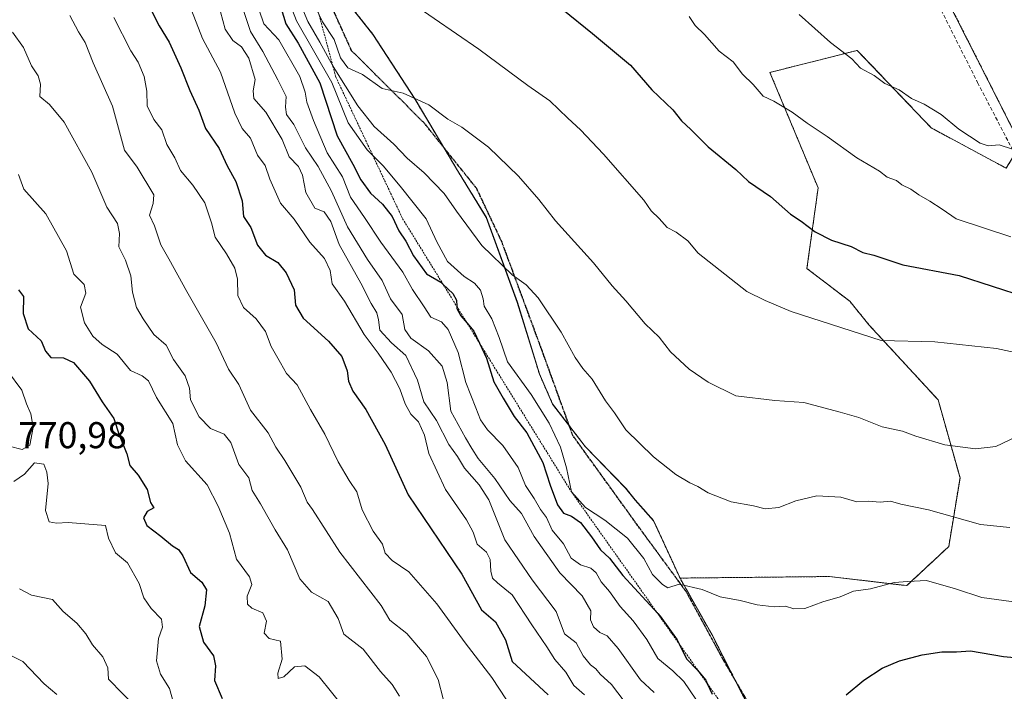
# Model space of a CAD drawing. Units: metres. Extents: x 617642 to 621093, y 4731747 to 4734120.
# Drawn here: x 619387 to 619651, y 4733371 to 4733551 of the extents above; entities that cross this region are included whole.
import ezdxf
from ezdxf.enums import TextEntityAlignment as Align

# ---------------------------------------------------------------- set-up
doc = ezdxf.new("R2010")
doc.units = ezdxf.units.M
doc.header["$MEASUREMENT"] = 0
for name, pattern in [('TRAZOS', [0.75, 0.5, -0.25]), ('TRAZOS2', [0.375, 0.25, -0.125]), ('TRAZOSX2', [1.5, 1, -0.5])]:
    doc.linetypes.add(name, pattern=pattern)
for name, color, linetype, lineweight in [('Arbolado forestal', 92, 'TRAZOS', 0), ('Arbolado forestal CxS', 92, 'Continuous', 0), ('Comarca', 2, 'Continuous', 13), ('Comarca CxS', 133, 'Continuous', 0), ('Curva de nivel maestra', 36, 'Continuous', 30), ('Curva de nivel normal', 36, 'Continuous', 0), ('Entidad de ámbito territorial', 19, 'Continuous', 0), ('Entidad de ámbito territorial CxS', 92, 'Continuous', 0), ('Escarpado lineal', 39, 'TRAZOS', 0), ('Municipio', 9, 'Continuous', 13), ('Municipio CxS', 142, 'Continuous', 0), ('Ruta', 19, 'TRAZOS2', 30), ('Rótulo de punto de cota en terreno', 19, 'Continuous', 0), ('Senda', 19, 'TRAZOSX2', 0)]:
    doc.layers.add(name, color=color, linetype=linetype, lineweight=lineweight)
doc.styles.add('Arial', font='txt', dxfattribs={"height": 0.2})

# ---------------------------------------------------------------- blocks, each defined once
blk = doc.blocks.new('*U163')
at = {"layer": 'Curva de nivel normal', "color": 36, "linetype": 'Continuous', "lineweight": 0}
blk.add_polyline3d([(619451.11, 4733553.87, 820), (619452.38, 4733550.2, 820), (619456.39, 4733545.87, 820), (619462.06, 4733536.06, 820), (619463.49, 4733531.82, 820), (619463.93, 4733529.11, 820), (619465.7, 4733524.22, 820), (619469.32, 4733515.52, 820), (619473.51, 4733509.13, 820), (619475.61, 4733503.67, 820), (619479.36, 4733498.21, 820), (619483.73, 4733491.58, 820), (619489.64, 4733483.54, 820), (619492.28, 4733478.9, 820), (619495.4, 4733474.18, 820), (619497.16, 4733471.44, 820), (619500.06, 4733470.18, 820), (619501.88, 4733468.11, 820), (619504.56, 4733461.94, 820), (619506.55, 4733453.92, 820), (619509.28, 4733447.1, 820), (619510.49, 4733443.92, 820), (619512.4, 4733441.23, 820), (619516.56, 4733436.98, 820), (619520.59, 4733431.09, 820), (619522.58, 4733426.22, 820), (619524.92, 4733422.77, 820), (619526.64, 4733419.79, 820), (619528.24, 4733417.64, 820), (619529.8, 4733414.28, 820), (619532.76, 4733410.61, 820), (619534.82, 4733406.79, 820), (619537.36, 4733404.98, 820), (619540.18, 4733404.1, 820), (619541.59, 4733402.84, 820), (619542.96, 4733400.38, 820), (619545.12, 4733397.78, 820), (619548.02, 4733393.77, 820), (619551.53, 4733389.91, 820), (619555.14, 4733384.97, 820), (619558.16, 4733379.84, 820), (619562.15, 4733376.52, 820), (619565.11, 4733373.62, 820), (619568.29, 4733368.9, 820)], dxfattribs=at)
blk = doc.blocks.new('*U169')
at = {"layer": 'Curva de nivel normal', "color": 36, "linetype": 'Continuous', "lineweight": 0}
blk.add_polyline3d([(619458.21, 4733558.64, 830), (619461.16, 4733550.96, 830), (619470.6, 4733534.45, 830), (619475.02, 4733523.64, 830), (619480.08, 4733516.37, 830), (619484.42, 4733512.06, 830), (619488.94, 4733506.56, 830), (619495.94, 4733497.8, 830), (619498.81, 4733491.62, 830), (619501.69, 4733486.38, 830), (619506.11, 4733482.34, 830), (619508.92, 4733480.56, 830), (619510.48, 4733478.69, 830), (619511.25, 4733476.39, 830), (619511.55, 4733474.36, 830), (619513.54, 4733470.98, 830), (619515.52, 4733466.02, 830), (619517.78, 4733459.46, 830), (619524.08, 4733450.69, 830), (619528.99, 4733443.02, 830), (619531.98, 4733436.54, 830), (619533.64, 4733431.01, 830), (619534.93, 4733424.57, 830), (619538.68, 4733420.32, 830), (619543.93, 4733416.93, 830), (619550.02, 4733412.1, 830), (619554.33, 4733406.66, 830), (619556.73, 4733402.37, 830), (619559.4, 4733399.7, 830), (619560.81, 4733398.79, 830), (619563.82, 4733399.79, 830), (619570.05, 4733398.36, 830), (619574.88, 4733396.41, 830), (619580.23, 4733395.42, 830), (619584.79, 4733394.27, 830), (619589.4, 4733393.71, 830), (619592.44, 4733393.9, 830), (619594.67, 4733393.18, 830), (619597.63, 4733393.25, 830), (619602.46, 4733395, 830), (619607.09, 4733396.4, 830), (619610.7, 4733397.89, 830), (619615.24, 4733398.51, 830), (619621.58, 4733400.19, 830), (619625.28, 4733400.52, 830), (619630.25, 4733400.8, 830), (619638.04, 4733398.55, 830), (619645.08, 4733396.16, 830), (619658.85, 4733394.35, 830)], dxfattribs=at)
blk = doc.blocks.new('*U175')
at = {"layer": 'Curva de nivel normal', "color": 36, "linetype": 'Continuous', "lineweight": 0}
blk.add_polyline3d([(619596.07, 4733552.65, 860), (619604.48, 4733545.2, 860), (619610.18, 4733540.8, 860), (619612.54, 4733538.29, 860), (619616.23, 4733536.26, 860), (619619.03, 4733534.16, 860), (619622.91, 4733532.5, 860), (619626.19, 4733530.16, 860), (619629.67, 4733528.64, 860), (619634.16, 4733525.8, 860), (619638.97, 4733521.94, 860), (619644.69, 4733518.16, 860), (619646.83, 4733517.44, 860), (619649.79, 4733517.69, 860), (619656.96, 4733515.4, 860)], dxfattribs=at)
blk = doc.blocks.new('*U178')
at = {"layer": 'Curva de nivel normal', "color": 36, "linetype": 'Continuous', "lineweight": 0}
blk.add_polyline3d([(619440.69, 4733553.41, 810), (619441.97, 4733548.71, 810), (619444.02, 4733545.74, 810), (619446.4, 4733544.01, 810), (619448.35, 4733540.96, 810), (619450.07, 4733535.22, 810), (619449.52, 4733532.22, 810), (619449.66, 4733530.11, 810), (619452.91, 4733526.49, 810), (619457.26, 4733519.12, 810), (619459.12, 4733514.5, 810), (619461.65, 4733511.9, 810), (619462.77, 4733509.57, 810), (619463.66, 4733504.91, 810), (619466.08, 4733500.71, 810), (619468.52, 4733499.74, 810), (619470.37, 4733497.1, 810), (619472.55, 4733490.92, 810), (619478.44, 4733480.61, 810), (619481.19, 4733475.14, 810), (619482.67, 4733472.62, 810), (619483.11, 4733470.7, 810), (619483.47, 4733467.99, 810), (619486.62, 4733464.53, 810), (619490.47, 4733461.16, 810), (619493.63, 4733454.56, 810), (619495.32, 4733448.7, 810), (619498.71, 4733443.75, 810), (619501.98, 4733437.26, 810), (619504.34, 4733434.05, 810), (619506.26, 4733430.9, 810), (619510.12, 4733426.42, 810), (619512.75, 4733422.38, 810), (619517.05, 4733411.68, 810), (619524.38, 4733400.96, 810), (619530.83, 4733392.47, 810), (619533.09, 4733386.43, 810), (619536.22, 4733384.04, 810), (619538.04, 4733380.51, 810), (619540.01, 4733378.12, 810), (619541.45, 4733377.1, 810), (619542.61, 4733375.6, 810), (619545.72, 4733372.88, 810), (619549.09, 4733368.41, 810)], dxfattribs=at)
blk = doc.blocks.new('*U185')
at = {"layer": 'Curva de nivel normal', "color": 36, "linetype": 'Continuous', "lineweight": 0}
blk.add_polyline3d([(619384.9, 4733547.92, 785), (619387.8, 4733543.85, 785), (619390.03, 4733538.87, 785), (619391.77, 4733536.22, 785), (619392.36, 4733533.94, 785), (619392.18, 4733530.64, 785), (619394.86, 4733528.53, 785), (619398.77, 4733523.76, 785), (619406.19, 4733510.4, 785), (619410.19, 4733501.01, 785), (619413.06, 4733496.54, 785), (619413.65, 4733493.88, 785), (619413.41, 4733490.34, 785), (619415.19, 4733486.77, 785), (619416.66, 4733482.56, 785), (619417.08, 4733478.17, 785), (619418.14, 4733474.03, 785), (619420, 4733470.95, 785), (619422.8, 4733466.75, 785), (619426.15, 4733463.92, 785), (619428.13, 4733460.08, 785), (619431.2, 4733455.66, 785), (619432.42, 4733452.37, 785), (619432.71, 4733449.26, 785), (619435, 4733444.66, 785), (619438.04, 4733441.59, 785), (619441.7, 4733440, 785), (619443.46, 4733437.76, 785), (619445.61, 4733431.9, 785), (619448.36, 4733428.32, 785), (619449.26, 4733424.89, 785), (619451.42, 4733421.38, 785), (619455.4, 4733414.35, 785), (619458.72, 4733408.97, 785), (619462.04, 4733401.22, 785), (619465.12, 4733397.65, 785), (619469.63, 4733395.15, 785), (619472.28, 4733390.56, 785), (619473.81, 4733386.38, 785), (619479.02, 4733382.31, 785), (619483.66, 4733376.3, 785), (619486.84, 4733372.81, 785), (619488.74, 4733369.71, 785)], dxfattribs=at)
blk = doc.blocks.new('*U186')
at = {"layer": 'Curva de nivel normal', "color": 36, "linetype": 'Continuous', "lineweight": 0}
blk.add_polyline3d([(619446.13, 4733556.2, 815), (619448.8, 4733548.1, 815), (619452.12, 4733542.79, 815), (619456.14, 4733535.16, 815), (619458.38, 4733530.68, 815), (619458.21, 4733527.83, 815), (619458.48, 4733525.84, 815), (619460.38, 4733523.14, 815), (619463.58, 4733516.88, 815), (619466.98, 4733511.84, 815), (619470.5, 4733505.28, 815), (619474.86, 4733495.72, 815), (619480.18, 4733486.88, 815), (619484.11, 4733481.26, 815), (619486.35, 4733476.39, 815), (619489.49, 4733472.12, 815), (619490.24, 4733468.16, 815), (619491.86, 4733465.82, 815), (619496.52, 4733462.4, 815), (619500.23, 4733458.3, 815), (619501.58, 4733453.9, 815), (619502.59, 4733446.2, 815), (619506.52, 4733439.02, 815), (619508.19, 4733436.2, 815), (619509.91, 4733433.55, 815), (619514.34, 4733428.11, 815), (619518.43, 4733422.28, 815), (619521.54, 4733418.74, 815), (619524.92, 4733412.56, 815), (619531.84, 4733402.84, 815), (619537.85, 4733396.61, 815), (619540.16, 4733392.63, 815), (619540.09, 4733390.25, 815), (619540.86, 4733388.35, 815), (619542.59, 4733386.77, 815), (619544.52, 4733385.88, 815), (619547.47, 4733382.48, 815), (619553.45, 4733374.1, 815), (619557.14, 4733370.72, 815)], dxfattribs=at)
blk = doc.blocks.new('*U189')
at = {"layer": 'Curva de nivel normal', "color": 36, "linetype": 'Continuous', "lineweight": 0}
blk.add_polyline3d([(619460.98, 4733558.58, 835), (619464.16, 4733550.8, 835), (619467.4, 4733545.21, 835), (619470.96, 4733538.75, 835), (619477.6, 4733528.18, 835), (619481.98, 4733522.65, 835), (619487.24, 4733517.86, 835), (619490.81, 4733514.09, 835), (619495.36, 4733510.16, 835), (619500.77, 4733504.62, 835), (619504.12, 4733499.88, 835), (619510.84, 4733490.68, 835), (619519.01, 4733482.77, 835), (619522.78, 4733480.13, 835), (619526.02, 4733476.64, 835), (619532.2, 4733467.42, 835), (619535.98, 4733460.61, 835), (619538.01, 4733457.64, 835), (619540.52, 4733454.83, 835), (619544.06, 4733449.03, 835), (619546.47, 4733445.78, 835), (619549.58, 4733441.22, 835), (619556.98, 4733433.95, 835), (619562.94, 4733429.25, 835), (619566.68, 4733426.94, 835), (619568.86, 4733426, 835), (619571.67, 4733424.26, 835), (619577.83, 4733421.91, 835), (619583.8, 4733420.8, 835), (619586.9, 4733419.98, 835), (619590.64, 4733420.4, 835), (619595.18, 4733422.13, 835), (619600.84, 4733423.45, 835), (619607.22, 4733423.13, 835), (619611.57, 4733421.92, 835), (619614.65, 4733422.1, 835), (619617.79, 4733421.8, 835), (619620.6, 4733422.07, 835), (619623.33, 4733421.28, 835), (619630.79, 4733419.7, 835), (619644.73, 4733415.8, 835), (619652.66, 4733415, 835)], dxfattribs=at)
blk = doc.blocks.new('*U190')
at = {"layer": 'Curva de nivel normal', "color": 36, "linetype": 'Continuous', "lineweight": 0}
blk.add_polyline3d([(619412.13, 4733551.9, 795), (619416.67, 4733542.94, 795), (619418.6, 4733539.86, 795), (619420.19, 4733536.03, 795), (619420.91, 4733532.14, 795), (619421, 4733528.15, 795), (619422.85, 4733524.53, 795), (619425.01, 4733521.76, 795), (619426.32, 4733517.76, 795), (619428.47, 4733514.22, 795), (619429.95, 4733510.85, 795), (619433.3, 4733506.91, 795), (619436.49, 4733502.09, 795), (619438.32, 4733496.74, 795), (619439.28, 4733492.93, 795), (619442.32, 4733488.42, 795), (619444.56, 4733484.55, 795), (619445.32, 4733481.64, 795), (619445.39, 4733477.25, 795), (619446.86, 4733474.05, 795), (619450.34, 4733471.02, 795), (619452.84, 4733467.6, 795), (619454.37, 4733463.61, 795), (619456.8, 4733459.17, 795), (619458.46, 4733456.32, 795), (619461.27, 4733453.25, 795), (619464.84, 4733446.7, 795), (619468.72, 4733440.01, 795), (619472.35, 4733432.65, 795), (619475.28, 4733427.57, 795), (619477.29, 4733424.59, 795), (619478.79, 4733419.75, 795), (619481.68, 4733413.98, 795), (619484.2, 4733410.48, 795), (619484.92, 4733408.14, 795), (619486.84, 4733406.15, 795), (619491.31, 4733403.08, 795), (619498.84, 4733394.5, 795), (619506.38, 4733384.01, 795), (619513.54, 4733374.7, 795), (619517.52, 4733368.77, 795)], dxfattribs=at)
blk = doc.blocks.new('*U198')
at = {"layer": 'Curva de nivel normal', "color": 36, "linetype": 'Continuous', "lineweight": 0}
blk.add_polyline3d([(619566.51, 4733552.13, 855), (619568.13, 4733549.75, 855), (619570.7, 4733547.32, 855), (619574.55, 4733542.83, 855), (619578.33, 4733539.95, 855), (619580.88, 4733536.63, 855), (619583.73, 4733533.88, 855), (619586.4, 4733530.8, 855), (619589.25, 4733529.43, 855), (619594.22, 4733526.5, 855), (619598.18, 4733523.48, 855), (619603.63, 4733519.94, 855), (619611.56, 4733514.2, 855), (619617.62, 4733510.6, 855), (619619.73, 4733509.03, 855), (619622.18, 4733508.15, 855), (619623.65, 4733506.96, 855), (619626.06, 4733505.82, 855), (619628.16, 4733504.27, 855), (619631.19, 4733502.62, 855), (619634.48, 4733500.46, 855), (619638.21, 4733497.85, 855), (619652.87, 4733493, 855)], dxfattribs=at)
blk = doc.blocks.new('*U200')
at = {"layer": 'Curva de nivel normal', "color": 36, "linetype": 'Continuous', "lineweight": 0}
blk.add_polyline3d([(619492.07, 4733555.68, 845), (619510.1, 4733543.36, 845), (619523.23, 4733533.65, 845), (619529.14, 4733529.52, 845), (619533.95, 4733524.86, 845), (619537.38, 4733521.68, 845), (619543.53, 4733515.16, 845), (619554.38, 4733502.84, 845), (619556.35, 4733499.98, 845), (619558.5, 4733497.96, 845), (619560.63, 4733495.55, 845), (619563.07, 4733494.23, 845), (619566.14, 4733491.95, 845), (619568.94, 4733488.64, 845), (619582.03, 4733478.35, 845), (619586.96, 4733475.93, 845), (619593.96, 4733472.93, 845), (619618.06, 4733465.14, 845), (619632.45, 4733464.79, 845), (619649.05, 4733463.03, 845), (619657, 4733461.31, 845)], dxfattribs=at)
blk = doc.blocks.new('*U204')
at = {"layer": 'Curva de nivel normal', "color": 36, "linetype": 'Continuous', "lineweight": 0}
blk.add_polyline3d([(619400.3, 4733552.42, 790), (619402.6, 4733548.03, 790), (619404.43, 4733545.16, 790), (619406.58, 4733539.74, 790), (619411.77, 4733528.04, 790), (619414.97, 4733516.25, 790), (619418.38, 4733511.66, 790), (619422.83, 4733504.3, 790), (619422.68, 4733501.94, 790), (619421.65, 4733498.86, 790), (619422.99, 4733495.92, 790), (619424.67, 4733490.89, 790), (619426.87, 4733487.07, 790), (619431.65, 4733478.33, 790), (619439.52, 4733464.54, 790), (619442.86, 4733457.48, 790), (619445.69, 4733453.35, 790), (619448.82, 4733446.51, 790), (619453.5, 4733440.39, 790), (619455.56, 4733436.51, 790), (619458, 4733432.99, 790), (619462.31, 4733425.82, 790), (619463.96, 4733421.77, 790), (619465.39, 4733419.85, 790), (619472.77, 4733408.4, 790), (619483.82, 4733394.09, 790), (619486.18, 4733390.1, 790), (619490.72, 4733386.53, 790), (619496.07, 4733380.39, 790), (619499.14, 4733374.2, 790), (619500.49, 4733368.98, 790)], dxfattribs=at)
blk = doc.blocks.new('*U206')
at = {"layer": 'Curva de nivel normal', "color": 36, "linetype": 'Continuous', "lineweight": 0}
blk.add_polyline3d([(619432.96, 4733553.83, 805), (619435.89, 4733546.27, 805), (619440.72, 4733537.2, 805), (619444.58, 4733526.17, 805), (619446.56, 4733522.06, 805), (619448.75, 4733519.5, 805), (619450.67, 4733514.95, 805), (619452.75, 4733512.18, 805), (619453.99, 4733508.47, 805), (619456.87, 4733502.08, 805), (619460.53, 4733497.78, 805), (619464.71, 4733491.61, 805), (619468.68, 4733487.16, 805), (619470.12, 4733483.99, 805), (619470.68, 4733480.38, 805), (619474.05, 4733475.76, 805), (619479.27, 4733466.82, 805), (619483.09, 4733461.76, 805), (619486.52, 4733456.66, 805), (619488.9, 4733452.19, 805), (619490.27, 4733448.15, 805), (619491.81, 4733445.44, 805), (619493.89, 4733443.35, 805), (619495.51, 4733439.79, 805), (619496.68, 4733434.89, 805), (619501.16, 4733425.18, 805), (619506.74, 4733417.04, 805), (619508.58, 4733413.77, 805), (619509.6, 4733410.55, 805), (619512.12, 4733408.33, 805), (619513.13, 4733406.43, 805), (619513.26, 4733403.24, 805), (619513.76, 4733401.4, 805), (619515.13, 4733400.11, 805), (619519, 4733396.95, 805), (619524.32, 4733388.89, 805), (619528.37, 4733382.99, 805), (619530.46, 4733379.56, 805), (619533.47, 4733376.13, 805), (619535.6, 4733372.56, 805), (619538.42, 4733370.1, 805)], dxfattribs=at)
blk = doc.blocks.new('*U209')
at = {"layer": 'Curva de nivel normal', "color": 36, "linetype": 'Continuous', "lineweight": 0}
blk.add_polyline3d([(619461.1, 4733565.5, 840), (619468.15, 4733550.67, 840), (619471.2, 4733545.93, 840), (619472.98, 4733541.09, 840), (619474.88, 4733538.36, 840), (619478.83, 4733536.6, 840), (619484.13, 4733532.82, 840), (619489.78, 4733531.54, 840), (619496.61, 4733528.43, 840), (619501.77, 4733524.58, 840), (619505.53, 4733522.47, 840), (619512.7, 4733517.06, 840), (619520.76, 4733509.28, 840), (619526.22, 4733503.03, 840), (619530.65, 4733497.33, 840), (619540.87, 4733486.02, 840), (619545.87, 4733479.83, 840), (619549.55, 4733475.85, 840), (619554.72, 4733469.68, 840), (619558.47, 4733466.1, 840), (619561.54, 4733462.18, 840), (619566.52, 4733457.5, 840), (619571.66, 4733454.02, 840), (619579.07, 4733450.3, 840), (619589.54, 4733449.04, 840), (619597.33, 4733448.57, 840), (619607.04, 4733445.97, 840), (619612.11, 4733444.5, 840), (619618.37, 4733441.98, 840), (619623.84, 4733440.82, 840), (619627.41, 4733439.51, 840), (619635.21, 4733437.2, 840), (619643.42, 4733436.06, 840), (619648.84, 4733436.7, 840), (619654.36, 4733439.29, 840)], dxfattribs=at)
blk = doc.blocks.new('*U212')
at = {"layer": 'Curva de nivel maestra', "color": 36, "linetype": 'Continuous', "lineweight": 30}
blk.add_polyline3d([(619524.68, 4733560.52, 850), (619540.61, 4733547.62, 850), (619550.76, 4733539.05, 850), (619556.5, 4733532.46, 850), (619562.16, 4733527.12, 850), (619564.49, 4733524.12, 850), (619566.97, 4733521.82, 850), (619571.61, 4733517.14, 850), (619579.06, 4733511.1, 850), (619582.48, 4733507.87, 850), (619588.33, 4733503.82, 850), (619593.77, 4733499.08, 850), (619596.61, 4733497.25, 850), (619600.4, 4733494.37, 850), (619604.79, 4733492.1, 850), (619610.07, 4733490.38, 850), (619613.13, 4733488.77, 850), (619616.12, 4733488.09, 850), (619623.93, 4733485.45, 850), (619638.99, 4733482.63, 850), (619656.76, 4733476.9, 850)], dxfattribs=at)
blk = doc.blocks.new('*U215')
at = {"layer": 'Curva de nivel maestra', "color": 36, "linetype": 'Continuous', "lineweight": 30}
blk.add_polyline3d([(619421.13, 4733555.84, 800), (619424.3, 4733549.67, 800), (619426.96, 4733545.28, 800), (619430.08, 4733538.39, 800), (619432.45, 4733532.28, 800), (619434.92, 4733527.02, 800), (619436.73, 4733522.06, 800), (619440.35, 4733516.73, 800), (619442.49, 4733512.04, 800), (619444.88, 4733507.87, 800), (619446.5, 4733502.71, 800), (619446.93, 4733498.47, 800), (619448.87, 4733495.5, 800), (619450.63, 4733490.8, 800), (619452.78, 4733488.05, 800), (619456.12, 4733486.07, 800), (619458.37, 4733483.33, 800), (619460.49, 4733478.76, 800), (619460.88, 4733474.62, 800), (619462.92, 4733471.21, 800), (619469.7, 4733465.02, 800), (619473.27, 4733460.86, 800), (619474.77, 4733457.01, 800), (619475.05, 4733454.3, 800), (619476.26, 4733451.55, 800), (619479.72, 4733446.7, 800), (619484.94, 4733437.29, 800), (619491.08, 4733423.78, 800), (619505.48, 4733402.48, 800), (619510.79, 4733392.87, 800), (619514.56, 4733389.66, 800), (619517.23, 4733384.82, 800), (619519, 4733378.98, 800), (619528.68, 4733370.06, 800)], dxfattribs=at)
blk = doc.blocks.new('*U223')
at = {"layer": 'Curva de nivel maestra', "color": 36, "linetype": 'Continuous', "lineweight": 30}
for points in [[(619608.71, 4733370.08, 825), (619613.46, 4733373.98, 825), (619618.38, 4733377.2, 825), (619623.03, 4733379.22, 825), (619629.08, 4733380.82, 825), (619634.36, 4733381.58, 825), (619638.27, 4733381.62, 825), (619642.03, 4733381.88, 825), (619650.93, 4733380.36, 825), (619662.91, 4733379.32, 825)], [(619456.69, 4733555.43, 825), (619458.29, 4733550.13, 825), (619461.6, 4733544.97, 825), (619467.35, 4733534.35, 825), (619472.03, 4733520.08, 825), (619476.21, 4733512.54, 825), (619478.42, 4733508.26, 825), (619481, 4733504.69, 825), (619484.18, 4733501.8, 825), (619486.85, 4733498.48, 825), (619488.62, 4733494.62, 825), (619490.45, 4733491.88, 825), (619492.56, 4733487.88, 825), (619496.07, 4733483.08, 825), (619499.83, 4733480.86, 825), (619500.51, 4733480.23, 825), (619503.13, 4733477.81, 825), (619504.09, 4733475.96, 825), (619504.13, 4733474.37, 825), (619504.15, 4733473.81, 825), (619505.27, 4733471.81, 825), (619506.97, 4733469.79, 825), (619508.74, 4733467.68, 825), (619510.29, 4733464.42, 825), (619512.16, 4733460.48, 825), (619514.08, 4733454.06, 825), (619516.57, 4733449.71, 825), (619519.57, 4733444.78, 825), (619522.98, 4733440.43, 825), (619527.22, 4733432.44, 825), (619529.19, 4733426.36, 825), (619531.21, 4733421.03, 825), (619532.78, 4733418.87, 825), (619534.93, 4733418.07, 825), (619537.38, 4733416.32, 825), (619540.35, 4733412.51, 825), (619542.72, 4733408.98, 825), (619545.13, 4733406.79, 825), (619548.72, 4733402.07, 825), (619558.1, 4733391.88, 825), (619558.72, 4733391.2, 825), (619563.29, 4733384.82, 825), (619563.73, 4733383.93, 825), (619565.78, 4733379.76, 825), (619568.81, 4733376.7, 825), (619569.15, 4733376.28, 825), (619571.02, 4733373.97, 825), (619571.41, 4733373.09, 825), (619572.68, 4733370.24, 825)]]:
    blk.add_polyline3d(points, dxfattribs=at)
blk = doc.blocks.new('*U227')
at = {"layer": 'Senda', "color": 19, "linetype": 'TRAZOSX2', "lineweight": 0}
blk.add_polyline3d([(619587.57, 4733359.09, 824.75), (619575.78, 4733379.35, 827.08), (619565.86, 4733397.6, 829.5), (619552.76, 4733415.46, 831.17), (619535.3, 4733439.67, 831.85), (619526.97, 4733462.69, 833.53), (619516.25, 4733491.66, 835.85), (619509.5, 4733505.95, 837.13), (619495.4, 4733523.56, 838.82), (619475.92, 4733542.95, 840.9), (619466.9, 4733562.89, 843.19)], dxfattribs=at)
blk = doc.blocks.new('*U229')
at = {"layer": 'Ruta', "color": 19, "linetype": 'TRAZOS2', "lineweight": 30}
blk.add_polyline3d([(619587.57, 4733359.09, 824.75), (619575.78, 4733379.35, 827.08), (619565.86, 4733397.6, 829.5), (619552.76, 4733415.46, 831.17), (619535.3, 4733439.67, 831.85), (619526.97, 4733462.69, 833.53), (619516.25, 4733491.66, 835.85), (619509.5, 4733505.95, 837.13), (619495.4, 4733523.56, 838.82), (619475.92, 4733542.95, 840.9), (619466.9, 4733562.89, 843.19)], dxfattribs=at)

msp = doc.modelspace()

# ---------------------------------------------------------------- linework, layer by layer
at = {"layer": 'Arbolado forestal', "color": 92, "linetype": 'TRAZOS', "lineweight": 0}
for points in [[(619655.48, 4733517.79, 860.24), (619629.58, 4733568.99, 865.62), (619606.38, 4733617.2, 870.31), (619602.85, 4733624.52, 870.72), (619590.18, 4733621.66, 868.42)], [(619655.48, 4733517.79, 860.24), (619629.58, 4733568.99, 865.62), (619606.38, 4733617.2, 870.31), (619602.85, 4733624.52, 870.72), (619590.18, 4733621.66, 868.42)], [(619452.08, 4733583.32, 834.89), (619466.66, 4733566.14, 843.46), (619468.66, 4733563.78, 843.44), (619481.61, 4733547.4, 842.15), (619492.95, 4733529.94, 839.9), (619500.66, 4733516.99, 838.15), (619504.33, 4733510.84, 837.36), (619512.09, 4733498.23, 836.26), (619520.41, 4733475.47, 833.64), (619526.32, 4733456.2, 832.38), (619529.87, 4733448.17, 831.93), (619534.34, 4733442.33, 831.82), (619538.61, 4733436.74, 832.53), (619549.49, 4733425.63, 832.66), (619552.01, 4733422.4, 832.44), (619557, 4733416.83, 831.75), (619564.08, 4733401.41, 830.11)], [(619452.08, 4733583.32, 834.89), (619466.66, 4733566.14, 843.46), (619468.66, 4733563.78, 843.44), (619481.61, 4733547.4, 842.15), (619492.95, 4733529.94, 839.9), (619500.66, 4733516.99, 838.15), (619504.33, 4733510.84, 837.36), (619512.09, 4733498.23, 836.26), (619520.41, 4733475.47, 833.64), (619526.32, 4733456.2, 832.38), (619529.87, 4733448.17, 831.93), (619534.34, 4733442.33, 831.82), (619538.61, 4733436.74, 832.53), (619549.49, 4733425.63, 832.66), (619552.01, 4733422.4, 832.44), (619557, 4733416.83, 831.75), (619564.08, 4733401.41, 830.11)], [(619564.08, 4733401.41, 830.11), (619604.19, 4733401.83, 831), (619624.97, 4733399.39, 829.76), (619636.22, 4733409.88, 832.65), (619639.25, 4733428.33, 837.91), (619633.37, 4733449.24, 842.25), (619614.79, 4733469.4, 845.64), (619609.66, 4733475.71, 846.63), (619598.16, 4733484.5, 847.71), (619601.16, 4733506.12, 852.09), (619588.22, 4733537.13, 855.99), (619611.68, 4733543.04, 860.54), (619631.53, 4733522.26, 858.73), (619651.65, 4733511.4, 858.97), (619653.95, 4733515.25, 859.64), (619655.48, 4733517.79, 860.24)], [(619608.45, 4733314.82, 820.23), (619600.7, 4733329.93, 821.94), (619597.63, 4733335.35, 822.35), (619590.36, 4733348.18, 824.23), (619588.97, 4733351.58, 824.32), (619583.49, 4733365, 825.51), (619578.9, 4733373.98, 826.57), (619572.68, 4733386.16, 828.1), (619564.08, 4733401.41, 830.11)], [(619608.45, 4733314.82, 820.23), (619600.7, 4733329.93, 821.94), (619597.63, 4733335.35, 822.35), (619590.36, 4733348.18, 824.23), (619588.97, 4733351.58, 824.32), (619583.49, 4733365, 825.51), (619578.9, 4733373.98, 826.57), (619572.68, 4733386.16, 828.1), (619564.08, 4733401.41, 830.11)]]:
    msp.add_polyline3d(points, dxfattribs=at)
at = {"layer": 'Arbolado forestal CxS', "color": 92, "linetype": 'Continuous', "lineweight": 0}
for points in [[(619809.7, 4733398.58, 829.56), (619775.44, 4733429.7, 837.07), (619688.52, 4733491.11, 855.56), (619655.48, 4733517.79, 860.24), (619655.48, 4733517.79, 860.24), (619629.58, 4733568.99, 865.62), (619602.85, 4733624.52, 870.72), (619590.18, 4733621.66, 868.42), (619593.02, 4733645.93, 870.22), (619595.14, 4733667.75, 870.88), (619599.15, 4733685.8, 871.11), (619604.77, 4733705.31, 871.49), (619611.8, 4733728.55, 871.33), (619622.58, 4733753.55, 871.25), (619645.38, 4733805.14, 870.53)], [(619341.6, 4733561.74, 775.42), (619392.99, 4733568.48, 791.84), (619430.24, 4733574.58, 808.94), (619452.08, 4733583.31, 834.89), (619468.66, 4733563.78, 843.44), (619481.61, 4733547.4, 842.15), (619492.95, 4733529.94, 839.9), (619504.33, 4733510.84, 837.36), (619512.09, 4733498.23, 836.26), (619520.41, 4733475.47, 833.64), (619526.33, 4733456.2, 832.38), (619529.88, 4733448.17, 831.93), (619538.61, 4733436.74, 832.53), (619549.49, 4733425.63, 832.66), (619552.01, 4733422.4, 832.44), (619557, 4733416.83, 831.75), (619564.08, 4733401.41, 830.11), (619564.08, 4733401.41, 830.11), (619572.68, 4733386.16, 828.1), (619583.49, 4733365, 825.51)], [(619629.58, 4733568.99, 865.62), (619655.48, 4733517.79, 860.24)], [(619651.65, 4733511.4, 858.97), (619631.54, 4733522.25, 858.73), (619611.68, 4733543.04, 860.54), (619588.22, 4733537.13, 855.99), (619601.17, 4733506.12, 852.09), (619598.16, 4733484.5, 847.71), (619609.66, 4733475.71, 846.63), (619614.79, 4733469.4, 845.64), (619633.37, 4733449.24, 842.25), (619639.25, 4733428.33, 837.91), (619636.22, 4733409.88, 832.65), (619624.97, 4733399.39, 829.76), (619604.19, 4733401.83, 831), (619564.08, 4733401.41, 830.11), (619557, 4733416.83, 831.75), (619552.01, 4733422.4, 832.44), (619549.49, 4733425.63, 832.66), (619538.61, 4733436.74, 832.53), (619529.88, 4733448.17, 831.93), (619526.33, 4733456.2, 832.38), (619520.41, 4733475.47, 833.64), (619512.09, 4733498.23, 836.26), (619504.33, 4733510.84, 837.36), (619492.95, 4733529.94, 839.9), (619481.61, 4733547.4, 842.15), (619468.66, 4733563.78, 843.44)], [(619583.49, 4733365, 825.51), (619572.68, 4733386.16, 828.1), (619564.08, 4733401.41, 830.11), (619604.19, 4733401.83, 831), (619624.97, 4733399.39, 829.76), (619636.22, 4733409.88, 832.65), (619639.25, 4733428.33, 837.91), (619633.37, 4733449.24, 842.25), (619614.79, 4733469.4, 845.64), (619609.66, 4733475.71, 846.63), (619598.16, 4733484.5, 847.71), (619601.17, 4733506.12, 852.09), (619588.22, 4733537.13, 855.99), (619611.68, 4733543.04, 860.54), (619631.54, 4733522.25, 858.73), (619651.65, 4733511.4, 858.97), (619655.48, 4733517.79, 860.24), (619688.52, 4733491.11, 855.56), (619775.44, 4733429.7, 837.07), (619809.7, 4733398.58, 829.56)]]:
    msp.add_polyline3d(points, dxfattribs=at)
at = {"layer": 'Comarca', "color": 2, "linetype": 'Continuous', "lineweight": 13}
msp.add_polyline3d([(619449.88, 4733585.85, 831.89), (619468.65, 4733563.73, 843.43), (619481.61, 4733547.35, 842.14), (619492.94, 4733529.89, 839.89), (619504.32, 4733510.78, 837.35), (619512.08, 4733498.18, 836.25), (619520.4, 4733475.42, 833.63), (619526.32, 4733456.15, 832.37), (619529.87, 4733448.12, 831.91), (619538.61, 4733436.69, 832.52), (619549.49, 4733425.58, 832.66), (619552.01, 4733422.35, 832.43), (619557, 4733416.78, 831.74), (619564.08, 4733401.36, 830.11), (619572.68, 4733386.11, 828.09), (619583.49, 4733364.95, 825.5)], dxfattribs=at)
msp.add_polyline3d([(619449.88, 4733585.85, 831.89), (619468.65, 4733563.73, 843.43), (619481.61, 4733547.35, 842.14), (619492.94, 4733529.89, 839.89), (619504.32, 4733510.78, 837.35), (619512.08, 4733498.18, 836.25), (619520.4, 4733475.42, 833.63), (619526.32, 4733456.15, 832.37), (619529.87, 4733448.12, 831.91), (619538.61, 4733436.69, 832.52), (619549.49, 4733425.58, 832.66), (619552.01, 4733422.35, 832.43), (619557, 4733416.78, 831.74), (619564.08, 4733401.36, 830.11), (619572.68, 4733386.11, 828.09), (619583.49, 4733364.95, 825.5)], dxfattribs=at)
at = {"layer": 'Comarca CxS', "color": 133, "linetype": 'Continuous', "lineweight": 0}
for points in [[(619468.65, 4733563.73, 843.43), (619481.61, 4733547.35, 842.14), (619492.94, 4733529.89, 839.89), (619504.32, 4733510.78, 837.35), (619512.08, 4733498.18, 836.25), (619520.4, 4733475.42, 833.63), (619526.32, 4733456.15, 832.37), (619529.87, 4733448.12, 831.91), (619538.61, 4733436.69, 832.52), (619549.49, 4733425.58, 832.66), (619552.01, 4733422.35, 832.43), (619557, 4733416.78, 831.74), (619564.08, 4733401.36, 830.11), (619572.68, 4733386.11, 828.09), (619583.49, 4733364.95, 825.5)], [(619583.49, 4733364.95, 825.5), (619572.68, 4733386.11, 828.09), (619564.08, 4733401.36, 830.11), (619557, 4733416.78, 831.74), (619552.01, 4733422.35, 832.43), (619549.49, 4733425.58, 832.66), (619538.61, 4733436.69, 832.52), (619529.87, 4733448.12, 831.91), (619526.32, 4733456.15, 832.37), (619520.4, 4733475.42, 833.63), (619512.08, 4733498.18, 836.25), (619504.32, 4733510.78, 837.35), (619492.94, 4733529.89, 839.89), (619481.61, 4733547.35, 842.14), (619468.65, 4733563.73, 843.43)], [(619468.65, 4733563.73, 843.43), (619481.61, 4733547.35, 842.14), (619492.94, 4733529.89, 839.89), (619504.32, 4733510.78, 837.35), (619512.08, 4733498.18, 836.25), (619520.4, 4733475.42, 833.63), (619526.32, 4733456.15, 832.37), (619529.87, 4733448.12, 831.91), (619538.61, 4733436.69, 832.52), (619549.49, 4733425.58, 832.66), (619552.01, 4733422.35, 832.43), (619557, 4733416.78, 831.74), (619564.08, 4733401.36, 830.11), (619572.68, 4733386.11, 828.09), (619583.49, 4733364.95, 825.5)], [(619583.49, 4733364.95, 825.5), (619572.68, 4733386.11, 828.09), (619564.08, 4733401.36, 830.11), (619557, 4733416.78, 831.74), (619552.01, 4733422.35, 832.43), (619549.49, 4733425.58, 832.66), (619538.61, 4733436.69, 832.52), (619529.87, 4733448.12, 831.91), (619526.32, 4733456.15, 832.37), (619520.4, 4733475.42, 833.63), (619512.08, 4733498.18, 836.25), (619504.32, 4733510.78, 837.35), (619492.94, 4733529.89, 839.89), (619481.61, 4733547.35, 842.14), (619468.65, 4733563.73, 843.43)]]:
    msp.add_polyline3d(points, dxfattribs=at)
at = {"layer": 'Curva de nivel maestra', "color": 36, "linetype": 'Continuous', "lineweight": 30}
msp.add_polyline3d([(619386.46, 4733478.78, 775), (619387.84, 4733476.98, 775), (619387.73, 4733472.47, 775), (619389.11, 4733468.34, 775), (619392.58, 4733465.05, 775), (619393.72, 4733462.33, 775), (619395.15, 4733460.6, 775), (619398.6, 4733460.54, 775), (619401.25, 4733459.3, 775), (619405.58, 4733454.25, 775), (619408.98, 4733448.7, 775), (619412.08, 4733444.28, 775), (619413.56, 4733439.89, 775), (619415.54, 4733434.77, 775), (619416.38, 4733431.62, 775), (619418.63, 4733429.02, 775), (619421.03, 4733425.17, 775), (619421.94, 4733421.71, 775), (619422.83, 4733420.26, 775), (619421, 4733419.24, 775), (619420.07, 4733417.56, 775), (619420.94, 4733415.56, 775), (619424.75, 4733412.7, 775), (619427.8, 4733410.09, 775), (619429.43, 4733409.08, 775), (619430.58, 4733407.38, 775), (619432.7, 4733402.89, 775), (619435.69, 4733400.32, 775), (619436.97, 4733398.28, 775), (619436.54, 4733393.95, 775), (619435.04, 4733388.41, 775), (619436.15, 4733384.19, 775), (619438.84, 4733380.56, 775), (619439.41, 4733377.9, 775), (619439.13, 4733373.93, 775), (619441.15, 4733369.13, 775)], dxfattribs=at)
at = {"layer": 'Curva de nivel normal', "color": 36, "linetype": 'Continuous', "lineweight": 0}
for points in [[(619386.46, 4733509.7, 780), (619387.9, 4733505.81, 780), (619393.79, 4733499.21, 780), (619399.42, 4733489.23, 780), (619401.34, 4733482.95, 780), (619404.11, 4733480.23, 780), (619404.59, 4733477.88, 780), (619403.11, 4733474.14, 780), (619404.24, 4733469.89, 780), (619406.41, 4733466.35, 780), (619408.95, 4733464.11, 780), (619413.02, 4733461.53, 780), (619416.56, 4733457.14, 780), (619419.73, 4733455.7, 780), (619421.37, 4733454.32, 780), (619423.57, 4733449.86, 780), (619427.97, 4733442.92, 780), (619429.2, 4733437.16, 780), (619431.3, 4733432.92, 780), (619437.11, 4733426.4, 780), (619440.06, 4733420.69, 780), (619443.12, 4733413.48, 780), (619445.02, 4733406.53, 780), (619448.52, 4733401.71, 780), (619449.15, 4733399.68, 780), (619447.91, 4733396.55, 780), (619447.95, 4733394.41, 780), (619449.16, 4733393.33, 780), (619452.13, 4733392.08, 780), (619453.04, 4733389.89, 780), (619452.44, 4733386.64, 780), (619453.78, 4733385.16, 780), (619456.81, 4733384.44, 780), (619457.3, 4733379.61, 780), (619456.14, 4733375.88, 780), (619456.22, 4733374.43, 780), (619457.71, 4733374.9, 780), (619460.61, 4733377.56, 780), (619463.32, 4733377.9, 780), (619467.24, 4733374.94, 780), (619473.84, 4733366.72, 780)], [(619383.5, 4733457.05, 770), (619387.43, 4733451.86, 770), (619388.6, 4733448.22, 770), (619389.84, 4733445.46, 770), (619390.42, 4733441.87, 770), (619389.53, 4733437.13, 770), (619387.49, 4733435.94, 770), (619383.95, 4733436.78, 770)], [(619385.25, 4733427.33, 770), (619388.13, 4733429.29, 770), (619390.8, 4733432.33, 770), (619393.3, 4733431.95, 770), (619394.13, 4733429.84, 770), (619394.44, 4733426.79, 770), (619393.73, 4733419.56, 770), (619394.7, 4733416.54, 770), (619396.68, 4733416.12, 770), (619399.8, 4733416.37, 770), (619409.82, 4733415.5, 770), (619410.66, 4733412.17, 770), (619412.56, 4733408.23, 770), (619415.72, 4733405.54, 770), (619418.85, 4733400, 770), (619420.17, 4733396.12, 770), (619422.14, 4733393.27, 770), (619424.88, 4733390.42, 770), (619425.12, 4733388.22, 770), (619424.07, 4733385.22, 770), (619423.52, 4733379.16, 770), (619424.59, 4733375.63, 770), (619427.06, 4733371.76, 770), (619428.48, 4733366.64, 770)], [(619386.73, 4733398.51, 765), (619389.96, 4733396.87, 765), (619395.63, 4733395.69, 765), (619398.5, 4733392.41, 765), (619402.18, 4733389.3, 765), (619404.61, 4733386.42, 765), (619406.34, 4733383.5, 765), (619409.16, 4733380.29, 765), (619410.44, 4733377.36, 765), (619410.64, 4733374.27, 765), (619418.37, 4733366.43, 765)], [(619384.48, 4733380.6, 760), (619387.65, 4733379.01, 760), (619393.4, 4733373.03, 760), (619396.79, 4733370.17, 760)]]:
    msp.add_polyline3d(points, dxfattribs=at)
at = {"layer": 'Entidad de ámbito territorial', "color": 19, "linetype": 'Continuous', "lineweight": 0}
msp.add_polyline3d([(619449.88, 4733585.85, 831.89), (619468.65, 4733563.73, 843.43), (619481.61, 4733547.35, 842.14), (619492.94, 4733529.89, 839.89), (619504.32, 4733510.78, 837.35), (619512.08, 4733498.18, 836.25), (619520.4, 4733475.42, 833.63), (619526.32, 4733456.15, 832.37), (619529.87, 4733448.12, 831.91), (619538.61, 4733436.69, 832.52), (619549.49, 4733425.58, 832.66), (619552.01, 4733422.35, 832.43), (619557, 4733416.78, 831.74), (619564.08, 4733401.36, 830.11), (619572.68, 4733386.11, 828.09), (619583.49, 4733364.95, 825.5)], dxfattribs=at)
at = {"layer": 'Entidad de ámbito territorial CxS', "color": 92, "linetype": 'Continuous', "lineweight": 0}
msp.add_polyline3d([(619583.49, 4733364.95, 825.5), (619572.68, 4733386.11, 828.09), (619564.08, 4733401.36, 830.11), (619557, 4733416.78, 831.74), (619552.01, 4733422.35, 832.43), (619549.49, 4733425.58, 832.66), (619538.61, 4733436.69, 832.52), (619529.87, 4733448.12, 831.91), (619526.32, 4733456.15, 832.37), (619520.4, 4733475.42, 833.63), (619512.08, 4733498.18, 836.25), (619504.32, 4733510.78, 837.35), (619492.94, 4733529.89, 839.89), (619481.61, 4733547.35, 842.14), (619468.65, 4733563.73, 843.43)], dxfattribs=at)
msp.add_polyline3d([(619583.49, 4733364.95, 825.5), (619572.68, 4733386.11, 828.09), (619564.08, 4733401.36, 830.11), (619557, 4733416.78, 831.74), (619552.01, 4733422.35, 832.43), (619549.49, 4733425.58, 832.66), (619538.61, 4733436.69, 832.52), (619529.87, 4733448.12, 831.91), (619526.32, 4733456.15, 832.37), (619520.4, 4733475.42, 833.63), (619512.08, 4733498.18, 836.25), (619504.32, 4733510.78, 837.35), (619492.94, 4733529.89, 839.89), (619481.61, 4733547.35, 842.14), (619468.65, 4733563.73, 843.43)], dxfattribs=at)
at = {"layer": 'Escarpado lineal', "color": 39, "linetype": 'TRAZOS', "lineweight": 0}
for points in [[(619571.27, 4733886.86, 845.36), (619560.41, 4733861.51, 845.36), (619545.5, 4733836.53, 845.36), (619540.52, 4733817.08, 845.36), (619515.51, 4733792.76, 845.36), (619510.65, 4733778.17, 845.36), (619499.74, 4733763.59, 845.36), (619496.48, 4733737.5, 845.36), (619481.15, 4733696, 845.36), (619469.82, 4733651.37, 845.36), (619462.43, 4733602.1, 845.36), (619463.52, 4733566.24, 845.36), (619471.68, 4733535.91, 845.36), (619489.61, 4733497.86, 845.36)], [(619489.61, 4733497.86, 826.91), (619500.51, 4733480.23, 826.91), (619504.13, 4733474.37, 826.91), (619506.97, 4733469.79, 826.91), (619510.29, 4733464.42, 826.91), (619534.93, 4733424.57, 826.91), (619558.1, 4733391.88, 826.91), (619563.73, 4733383.93, 826.91), (619569.15, 4733376.28, 826.91), (619571.41, 4733373.09, 826.91), (619578.04, 4733363.73, 826.91), (619580.41, 4733360.39, 826.91), (619606.21, 4733306.21, 826.91), (619627.45, 4733270, 826.91), (619636.81, 4733244.77, 826.91), (619634.77, 4733212.17, 826.91), (619645.35, 4733196.29, 826.91)]]:
    msp.add_polyline3d(points, dxfattribs=at)
at = {"layer": 'Municipio', "color": 9, "linetype": 'Continuous', "lineweight": 13}
msp.add_polyline3d([(619449.88, 4733585.85, 831.89), (619468.65, 4733563.73, 843.43), (619481.61, 4733547.35, 842.14), (619492.94, 4733529.89, 839.89), (619504.32, 4733510.78, 837.35), (619512.08, 4733498.18, 836.25), (619520.4, 4733475.42, 833.63), (619526.32, 4733456.15, 832.37), (619529.87, 4733448.12, 831.91), (619538.61, 4733436.69, 832.52), (619549.49, 4733425.58, 832.66), (619552.01, 4733422.35, 832.43), (619557, 4733416.78, 831.74), (619564.08, 4733401.36, 830.11), (619572.68, 4733386.11, 828.09), (619583.49, 4733364.95, 825.5)], dxfattribs=at)
msp.add_polyline3d([(619449.88, 4733585.85, 831.89), (619468.65, 4733563.73, 843.43), (619481.61, 4733547.35, 842.14), (619492.94, 4733529.89, 839.89), (619504.32, 4733510.78, 837.35), (619512.08, 4733498.18, 836.25), (619520.4, 4733475.42, 833.63), (619526.32, 4733456.15, 832.37), (619529.87, 4733448.12, 831.91), (619538.61, 4733436.69, 832.52), (619549.49, 4733425.58, 832.66), (619552.01, 4733422.35, 832.43), (619557, 4733416.78, 831.74), (619564.08, 4733401.36, 830.11), (619572.68, 4733386.11, 828.09), (619583.49, 4733364.95, 825.5)], dxfattribs=at)
at = {"layer": 'Municipio CxS', "color": 142, "linetype": 'Continuous', "lineweight": 0}
for points in [[(619336.8, 4733564.77, 773.09), (619404.94, 4733576.18, 799.02), (619449.88, 4733585.85, 831.89), (619449.88, 4733585.85, 831.89), (619468.65, 4733563.73, 843.43), (619481.61, 4733547.35, 842.14), (619492.94, 4733529.89, 839.89), (619504.32, 4733510.78, 837.35), (619512.08, 4733498.18, 836.25), (619520.4, 4733475.42, 833.63), (619526.32, 4733456.15, 832.37), (619529.87, 4733448.12, 831.91), (619538.61, 4733436.69, 832.52), (619549.49, 4733425.58, 832.66), (619552.01, 4733422.35, 832.43), (619557, 4733416.78, 831.74), (619564.08, 4733401.36, 830.11), (619572.68, 4733386.11, 828.09), (619583.49, 4733364.95, 825.5)], [(619336.8, 4733564.77, 773.09), (619404.94, 4733576.18, 799.02), (619449.88, 4733585.84, 831.89), (619449.88, 4733585.84, 831.89), (619468.65, 4733563.73, 843.43), (619481.61, 4733547.35, 842.14), (619492.94, 4733529.89, 839.89), (619504.32, 4733510.78, 837.35), (619512.08, 4733498.18, 836.25), (619520.4, 4733475.42, 833.63), (619526.32, 4733456.15, 832.37), (619529.87, 4733448.12, 831.91), (619538.61, 4733436.69, 832.52), (619549.49, 4733425.58, 832.66), (619552.01, 4733422.35, 832.43), (619557, 4733416.78, 831.74), (619564.08, 4733401.36, 830.11), (619572.68, 4733386.11, 828.09), (619583.49, 4733364.95, 825.5)], [(619583.49, 4733364.95, 825.5), (619572.68, 4733386.11, 828.09), (619564.08, 4733401.36, 830.11), (619557, 4733416.78, 831.74), (619552.01, 4733422.35, 832.43), (619549.49, 4733425.58, 832.66), (619538.61, 4733436.69, 832.52), (619529.87, 4733448.12, 831.91), (619526.32, 4733456.15, 832.37), (619520.4, 4733475.42, 833.63), (619512.08, 4733498.18, 836.25), (619504.32, 4733510.78, 837.35), (619492.94, 4733529.89, 839.89), (619481.61, 4733547.35, 842.14), (619468.65, 4733563.73, 843.43)], [(619583.49, 4733364.95, 825.5), (619572.68, 4733386.11, 828.09), (619564.08, 4733401.36, 830.11), (619557, 4733416.78, 831.74), (619552.01, 4733422.35, 832.43), (619549.49, 4733425.58, 832.66), (619538.61, 4733436.69, 832.52), (619529.87, 4733448.12, 831.91), (619526.32, 4733456.15, 832.37), (619520.4, 4733475.42, 833.63), (619512.08, 4733498.18, 836.25), (619504.32, 4733510.78, 837.35), (619492.94, 4733529.89, 839.89), (619481.61, 4733547.35, 842.14), (619468.65, 4733563.73, 843.43)]]:
    msp.add_polyline3d(points, dxfattribs=at)
at = {"layer": 'Senda', "color": 19, "linetype": 'TRAZOSX2', "lineweight": 0}
msp.add_polyline3d([(619604.81, 4733620.94, 870.53), (619626.77, 4733568.55, 865.5), (619643.97, 4733534.42, 861.64), (619657.2, 4733509.02, 858.54), (619679.69, 4733489.71, 855.32), (619700.32, 4733478.86, 852.38), (619730.75, 4733458.22, 846.69), (619767, 4733427.26, 838.75), (619801.66, 4733395.51, 830.79), (619811.87, 4733383.16, 828.02)], dxfattribs=at)

# ---------------------------------------------------------------- block references
at = {"layer": 'Curva de nivel maestra', "color": 36, "linetype": 'Continuous', "lineweight": 30}
for name in ['*U215', '*U223', '*U212']:
    msp.add_blockref(name, (0, 0), dxfattribs=at)
at = {"layer": 'Curva de nivel normal', "color": 36, "linetype": 'Continuous', "lineweight": 0}
for name in ['*U204', '*U190', '*U185', '*U206', '*U178', '*U186', '*U163', '*U169', '*U189', '*U209', '*U200', '*U198', '*U175']:
    msp.add_blockref(name, (0, 0), dxfattribs=at)
at = {"layer": 'Ruta', "color": 19, "linetype": 'TRAZOS2', "lineweight": 30}
msp.add_blockref('*U229', (0, 0), dxfattribs=at)
at = {"layer": 'Senda', "color": 19, "linetype": 'TRAZOSX2', "lineweight": 0}
msp.add_blockref('*U227', (0, 0), dxfattribs=at)

# ---------------------------------------------------------------- texts
at = {"layer": 'Rótulo de punto de cota en terreno', "color": 19, "linetype": 'Continuous', "lineweight": 0, "style": 'Arial'}
msp.add_text('770,98', height=7, dxfattribs=at).set_placement((619386.41, 4733434.08), align=Align.BOTTOM_LEFT)

doc.saveas('drawing.dxf')
